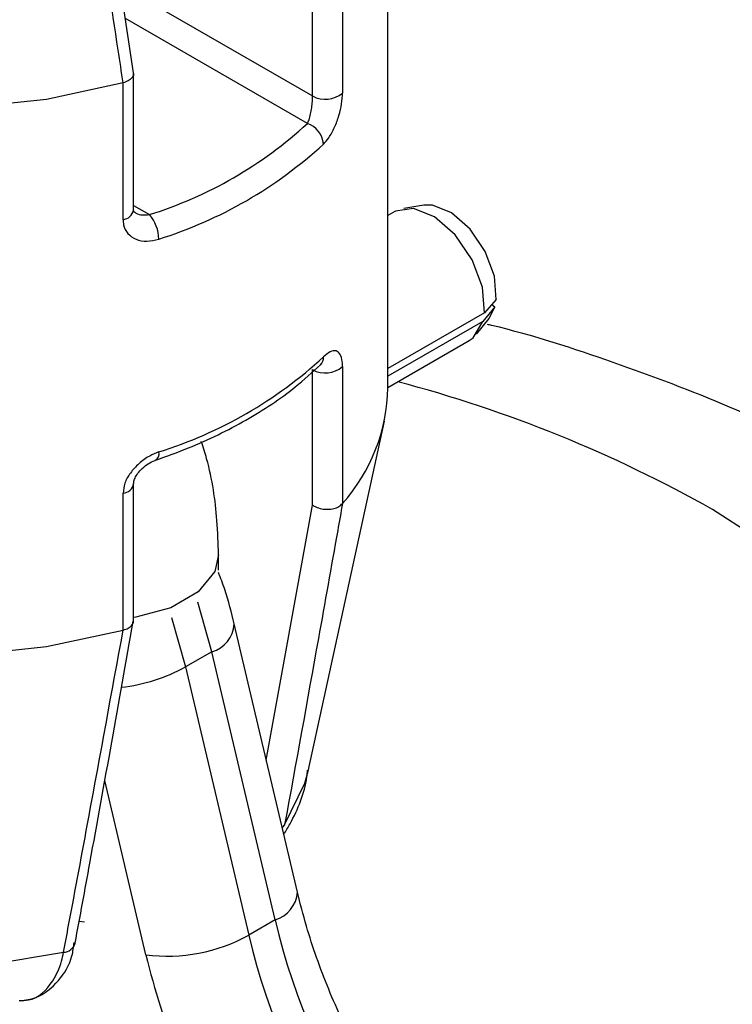
# Model space of a CAD drawing. Units: millimetres. Extents: x 0 to 42, y 0 to 29.8.
# Drawn here: x 34.2 to 34.3, y 22.9 to 23 of the extents above; entities that cross this region are included whole.
import ezdxf

# ---------------------------------------------------------------- set-up
doc = ezdxf.new("R2010")
doc.units = ezdxf.units.MM

msp = doc.modelspace()

# ---------------------------------------------------------------- linework, layer by layer
for p, q in [((34.24265175897984, 22.9804972844057), (34.2387304508668, 23.00660816861473)), ((34.25972830711757, 22.95935142706064), (34.25972830711757, 22.99609576359549)), ((34.25667733608825, 22.98832106184279), (34.25667733608826, 22.97913497770907)), ((34.25466549145295, 22.97893571070929), (34.25466549145295, 22.98803249726257)), ((34.24176811708287, 22.98638120645131), (34.25466549145295, 22.97893571070929)), ((34.25432120388291, 22.97709327753826), (34.24210375954171, 22.98414625802952)), ((34.2426572393057, 22.97128188466095), (34.2426572393057, 22.98044478992688)), ((34.24194594481354, 22.97981681067797), (34.24195223697613, 22.97981864464719)), ((34.24194594481354, 22.97063072654425), (34.24194594481354, 22.97981681067797)), ((34.2426572393057, 22.97158061928554), (34.24371460216511, 22.97097021669959)), ((34.26018480082589, 22.97118043039896), (34.25972830711757, 22.97091690219051)), ((34.26212734858349, 22.97160001079907), (34.26078871144257, 22.97139073399945)), ((34.26699602767047, 22.96528071716946), (34.26619835487254, 22.96436929663322)), ((34.26690193104768, 22.96476878365595), (34.26609380306945, 22.96380048161821)), ((34.26651917382468, 22.96399232203444), (34.26690193104768, 22.96476878365595)), ((34.26670340915506, 22.96494637140146), (34.26690193104768, 22.96476878365595)), ((34.26619835487254, 22.96436929663322), (34.25972830711757, 22.96063421756766)), ((34.26609380306945, 22.96380048161821), (34.25972830711757, 22.96012575902386)), ((34.26566851726611, 22.9629377464832), (34.26651917382468, 22.96399232203444)), ((34.25972830711757, 22.95937020957953), (34.26518439448907, 22.96251994177515)), ((34.25466549145295, 22.95146675588858), (34.25466549145295, 22.96056354244186)), ((34.25667733608826, 22.96076280944164), (34.25667733608826, 22.95157672530793)), ((34.25436956869331, 22.93360071477375), (34.25948453523296, 22.95710249920775)), ((34.2426572393057, 22.94374681112759), (34.2426572393057, 22.95290971639353)), ((34.24194594481354, 22.9430724741431), (34.24194594481354, 22.95225855827682)), ((34.25156006691922, 22.93433639495406), (34.25466549145295, 22.95146675588858)), ((34.25667733608826, 22.95157672530793), (34.2566743093894, 22.95157300622662)), ((34.24835267578829, 22.94710480382868), (34.24835267578829, 22.94812515202099)), ((34.24790763298203, 22.94161847225233), (34.24696568443047, 22.94494928721907)), ((34.24519791747744, 22.94392877707947), (34.24613986602906, 22.94059796211255)), ((34.25364690401081, 22.92548877262186), (34.24940220100165, 22.94348516021184)), ((34.24195223697613, 22.943074134726), (34.24194594481354, 22.9430724741431)), ((34.24790763298203, 22.94161847225233), (34.24613986602906, 22.94059796211255)), ((34.25215233599118, 22.92362208466235), (34.24790763298203, 22.94161847225233)), ((34.24613986602906, 22.94059796211255), (34.25038456903822, 22.92260157452257)), ((34.24347713651625, 22.92127941709212), (34.24071699314876, 22.93298167511542)), ((34.23936476825536, 22.92346803176022), (34.2389746055715, 22.92351991657692)), ((34.25215233599118, 22.92362208466235), (34.25038456903822, 22.92260157452257)), ((34.238733514339, 22.92205623628671), (34.23873707598575, 22.92207831688536))]:
    msp.add_line(p, q)
at = {"flags": 128}
for points in [[(34.24194594481354, 22.97981681067797), (34.23680492723724, 22.97870770919469), (34.23140708265578, 22.97813492639453), (34.22591890266337, 22.97811612924068), (34.22050966516763, 22.97865189751422), (34.21534621316681, 22.97972570593126), (34.21058780862973, 22.98130443385033), (34.20638122020549, 22.98333938684826), (34.20285619627836, 22.98576779865538), (34.20012146299717, 22.98851476712377), (34.19826137071638, 22.99149556451578), (34.1973332922863, 22.99461825085382), (34.19736585343988, 22.99778650972516), (34.19747207900217, 22.99834469144838)], [(34.26619835487254, 22.96436929663322), (34.2660649686559, 22.96609496026226), (34.26537554268307, 22.96794485155262), (34.26424348114845, 22.96961468050105), (34.26285499770138, 22.97082977569372), (34.26143848502352, 22.97139026521275), (34.26022694634569, 22.97120395371755), (34.26018480082589, 22.97118043039896)], [(34.26699602767047, 22.96528071716946), (34.26687598007548, 22.9668338144356), (34.26625549669994, 22.96849871659692), (34.26523664131879, 22.9700015626505), (34.26398700621642, 22.97109514832391), (34.26271214480634, 22.97159958889104), (34.26212734858349, 22.97160001079907)], [(34.26518439448907, 22.96251994177515), (34.26544142201231, 22.9627025491995), (34.26609380306945, 22.96380048161821)], [(34.19722830711756, 22.95935142706064), (34.1973332922863, 22.95787391431897), (34.19826137071637, 22.95475122798092), (34.20012146299717, 22.95177043058891), (34.20285619627836, 22.94902346212052), (34.20638122020549, 22.94659505031341), (34.21058780862973, 22.94456009731547), (34.21534621316681, 22.9429813693964), (34.22050966516763, 22.94190756097936), (34.22591890266337, 22.94137179270582), (34.23140708265578, 22.94139058985967), (34.23680492723724, 22.94196337265983), (34.24194594481354, 22.9430724741431)], [(34.28693431077048, 22.94769147782625), (34.28151131570636, 22.9511810426893)], [(34.24835267497041, 22.94812313000684), (34.24809711948546, 22.94700455411305), (34.24699631612046, 22.94564176230613), (34.24515449906092, 22.94457850394975), (34.24279381862656, 22.94394302369371), (34.2426572393057, 22.94392268975819)], [(34.20258704554182, 22.93360071477375), (34.20294031775966, 22.93238324823232), (34.20444103942251, 22.92961556960643), (34.2068326408067, 22.92706519089874), (34.21002648333644, 22.92482663535962), (34.21390419542396, 22.92298286931286), (34.218322059609, 22.92160222722156), (34.22311633907824, 22.92073587904634), (34.22810934615052, 22.92041593376193), (34.23311602781541, 22.9206542493203), (34.23795082424878, 22.92144199316606)], [(34.25279313841244, 22.93001027875165), (34.2541576986296, 22.93280134732307), (34.25436956869331, 22.93360071477375)], [(34.25279313841244, 22.93001027875165), (34.2526437576757, 22.92984156392258), (34.25262401387887, 22.92982554889023)]]:
    msp.add_lwpolyline(points, dxfattribs=at)
for centre, radius, start, end in [((34.25552857956108, 22.98047743064842), 0.001766867695422735, 240.7589560172362, 310.5540856590315), ((34.23532558088215, 22.99775011467676), 0.02806311838968705, 287.393590195391, 312.601033271905), ((34.25380573845637, 22.97558163646272), 0.001597110937670499, 4.470082252909106, 71.17076566515081), ((34.23561088395562, 22.99722365162988), 0.02923241498933703, 287.3935901954325, 312.6010332718874), ((34.24184847171093, 22.97145127295392), 0.0008263155669323521, 276.7744470878974, 348.1709542248889), ((34.24179234281482, 22.96928329748647), 0.002557494367812314, 0.9998353708325951, 41.26925228208152), ((34.23561088395562, 22.98293418742191), 0.02923241498936634, 287.3935901954138, 312.6010332718356), ((34.2546888574007, 22.96138682951502), 0.0007097605226431222, 315.5595375046411, 2.407880495817869), ((34.25552857956108, 22.96210526238102), 0.001766867695436696, 240.7589560175176, 310.554085658657), ((34.24769160438353, 22.95958891855625), 0.01203904543217112, 318.2779750010459, 358.8696659436643), ((34.23719808358194, 22.87224546038868), 0.09052341517226223, 60.69081017114495, 75.15899378073547), ((34.24384397025221, 22.95492007651837), 0.0005191553503645175, 300.8774632634787, 13.18121357885785), ((34.24187665458027, 22.95304565912067), 0.000790144844201185, 275.0309053610283, 350.9942133842037), ((34.24733519114642, 22.94360874698053), 0.002070961889766085, 286.0462675801818, 356.554261714049), ((34.2404899237464, 22.95097271567569), 0.01181343977397036, 276.5012422031446, 298.5720786341229), ((34.25157997188689, 22.92561226464545), 0.00207084935063887, 286.0449253062822, 356.5594566384008), ((34.2941060439646, 22.93336798674934), 0.04307082794894473, 193.0779330322455, 237.078937560834), ((34.24494485615816, 22.93231606630985), 0.01113381457105009, 262.4249116174985, 299.2470190149908), ((34.29233827701167, 22.93234747660959), 0.04307082794899269, 193.0779330322695, 237.078937560807), ((34.23792206927639, 22.92228442087723), 0.0008429183216561577, 271.9549441907506, 344.2936087517417), ((34.29434008833803, 22.93362736054219), 0.05234034366978592, 193.645645307191, 209.5577064906859)]:
    msp.add_arc(centre, radius, start, end)
for points, knots in [([(34.24195223697613, 22.97981864464719), (34.24184196355089, 22.98054938248975), (34.24129057721885, 22.984203198972), (34.23997097611834, 22.99290458301304), (34.23873405144607, 23.0008811112632), (34.23795082424878, 23.00593189083414)], [0, 0, 0, 0, 0.0839929837782769, 0.4199795475848831, 1, 1, 1, 1]), ([(34.24263613978824, 22.9804950981656), (34.24264474656115, 22.98045418846683), (34.24266851911104, 22.98034119282195), (34.24255070248137, 22.98015180446847), (34.2423132627175, 22.97995328084759), (34.24207257834813, 22.97986352317861), (34.24195223697613, 22.97981864464719)], [0, 0, 0, 0, 0.1590828136727751, 0.4393986184788207, 0.7197012021408625, 1, 1, 1, 1]), ([(34.25432120388291, 22.97709327753826), (34.25435791779481, 22.97716961349958), (34.25444132623754, 22.97734303723269), (34.25454015026189, 22.97770978276689), (34.25461336384895, 22.97813744149075), (34.25465735165773, 22.97857189274132), (34.25466280517783, 22.97881564440168), (34.25466549145295, 22.97893571070929)], [0, 0, 0, 0, 0.1770912760158057, 0.4023245356387886, 0.6121257710957098, 0.8089423209911152, 1, 1, 1, 1]), ([(34.25539799124813, 22.97570611294388), (34.25551759518265, 22.97583918155248), (34.25578830605699, 22.97614036829458), (34.25615299760862, 22.976808814936), (34.25644815082835, 22.97760587110533), (34.25664050252852, 22.97842607326803), (34.25666508955143, 22.97889927894927), (34.25667733608826, 22.97913497770907)], [0, 0, 0, 0, 0.1747287847340024, 0.3954801510090918, 0.6029844049438111, 0.802250718694693, 1, 1, 1, 1]), ([(34.24273112292352, 22.97111687982866), (34.24271523706863, 22.97113302836923), (34.24268567939987, 22.97116307479835), (34.24264548776308, 22.97117631490517), (34.24265926003584, 22.97127933179662), (34.24266007932312, 22.97128546008286)], [0, 0, 0, 0, 0.5221758675415048, 0.9715751172565575, 1, 1, 1, 1]), ([(34.24273854019872, 22.97112739721323), (34.24276456410143, 22.97110758829471), (34.24290134171832, 22.97100347567568), (34.24324658878239, 22.97092952501005), (34.2435584039027, 22.97095663595289), (34.24371460216511, 22.97097021669959)], [0, 0, 0, 0, 0.104958317311197, 0.5516447198480743, 1, 1, 1, 1]), ([(34.24194594481354, 22.97063072654425), (34.24195381799983, 22.9705123185026), (34.24197706350741, 22.9701627198864), (34.24224374886421, 22.96966234655044), (34.24280024706321, 22.96927655430508), (34.24353821332907, 22.96912940281289), (34.2440783019466, 22.96926157094229), (34.24434944779209, 22.96932792457026)], [0, 0, 0, 0, 0.1084461168570526, 0.3201861280233614, 0.5434414378883398, 0.7707895457808065, 1, 1, 1, 1]), ([(34.32842036833863, 22.90018460560916), (34.32839077274251, 22.90191211964672), (34.32832540415433, 22.90572772630662), (34.32728251328403, 22.91155923608043), (34.32550802698591, 22.91759523611354), (34.32298517539862, 22.92343420338905), (34.31975823105678, 22.92905467536445), (34.31582656908342, 22.93443618312646), (34.31119609718266, 22.9395544146766), (34.30587489936877, 22.94437686288038), (34.30012089304525, 22.94868597357737), (34.29477133638962, 22.95204226937309), (34.2890581463957, 22.95516426243786), (34.28273752558314, 22.95814385041588), (34.27488461851566, 22.96108610618025), (34.26940723582505, 22.9628925087447), (34.2664936208547, 22.9635750018574), (34.2664010669392, 22.96359668193885)], [0, 0, 0, 0, 0.05715422256444393, 0.1262380666760696, 0.1953604291754283, 0.2650985493037022, 0.3359933502455973, 0.408509385528822, 0.4829713062509483, 0.559486635733675, 0.6378908270625616, 0.70857795510745, 0.7538665154761364, 0.8351619701690305, 0.9163378077488825, 0.9973423861592569, 1, 1, 1, 1]), ([(34.25667733608826, 22.96076280944164), (34.25667357559887, 22.96087884327392), (34.25666247278972, 22.96122143205951), (34.25653462860049, 22.9616416540955), (34.25625612265588, 22.96186696482835), (34.25586653141877, 22.96181300369724), (34.25555459544397, 22.96154912585071), (34.25539799124813, 22.96141664873587)], [0, 0, 0, 0, 0.108446116857787, 0.32018612802394, 0.5434414378867041, 0.7707895457807158, 1, 1, 1, 1]), ([(34.24411735575323, 22.95447673817039), (34.24486306555271, 22.95474551134883), (34.24702734984788, 22.95552557561708), (34.25027157845036, 22.9571245991058), (34.25318637953782, 22.95904582171397), (34.25464782403465, 22.96038712898843), (34.25519573231534, 22.96088999677726)], [0, 0, 0, 0, 0.1679491757543048, 0.4874413125939178, 0.8078372803248622, 1, 1, 1, 1]), ([(34.25519043474658, 22.96087977838789), (34.25520454648298, 22.96089537049324), (34.25526621931422, 22.96096351301336), (34.25531553947806, 22.96098479923378), (34.25529452669262, 22.96097542468295), (34.25529226304477, 22.96097441478914)], [0, 0, 0, 0, 0.2093262156081692, 0.9148229529694589, 1, 1, 1, 1]), ([(34.24835267578827, 22.94812515202095), (34.24832734958527, 22.94889291650576), (34.24825751511383, 22.95100995027443), (34.24789336853682, 22.95357709175932), (34.24732284144404, 22.95534334440771), (34.24719906079874, 22.95572654775661)], [0, 0, 0, 0, 0.308230509451897, 0.8499147980392153, 1, 1, 1, 1]), ([(34.24434944779209, 22.95503846036226), (34.24414339542824, 22.95495529736964), (34.24367701766401, 22.95476706671873), (34.24299877946241, 22.9542796267055), (34.24241939514259, 22.95364665365766), (34.24202349647488, 22.95294395665815), (34.2419717294318, 22.95248644166857), (34.24194594481354, 22.95225855827682)], [0, 0, 0, 0, 0.1747287847349873, 0.3954801510095822, 0.602984404942656, 0.8022507186941666, 1, 1, 1, 1]), ([(34.24266295194537, 22.95292000590748), (34.24266139150118, 22.95293741827974), (34.24265647513494, 22.95299227804316), (34.24270981232493, 22.95321308606434), (34.24287381532925, 22.95352696937262), (34.24315473648142, 22.95387256388201), (34.24352925995719, 22.95418834124801), (34.24388433137342, 22.95439809311427), (34.24406318906789, 22.95445088349864), (34.24411172710375, 22.95446520964533)], [0, 0, 0, 0, 0.06683371913547397, 0.2105676334580181, 0.3685551858719655, 0.5326236566268806, 0.7187924806852685, 0.9236864777047109, 1, 1, 1, 1]), ([(34.2566743093894, 22.95157300622662), (34.2565668542405, 22.95096796041448), (34.25602955978105, 22.94794262597554), (34.25474570230191, 22.94074418658146), (34.25355016127083, 22.9341718908919), (34.25279313841244, 22.93001027875165)], [0, 0, 0, 0, 0.08399298377846953, 0.4199795475851176, 1, 1, 1, 1]), ([(34.25466549145295, 22.95146675588858), (34.25467165270354, 22.95146259154363), (34.254738034067, 22.95141772485778), (34.25492319475208, 22.95131688586899), (34.2552654655775, 22.95120882761982), (34.25569160619803, 22.95117079953989), (34.25609911082066, 22.95122370968257), (34.25645421474476, 22.95135768846343), (34.25660094483815, 22.95150123396202), (34.2566743093894, 22.95157300622662)], [0, 0, 0, 0, 0.01097888045732689, 0.1182865461972053, 0.2954761369350615, 0.4719491635529919, 0.6479724362388428, 0.8239874067625085, 1, 1, 1, 1]), ([(34.24940220100165, 22.94348516021184), (34.24921863168996, 22.94425665285221), (34.24894331115492, 22.94541375130492), (34.24850030773273, 22.94656578064866), (34.24835267578829, 22.94694969716837)], [0, 0, 0, 0, 0.6667476208034938, 1, 1, 1, 1]), ([(34.23873061574895, 22.92205654673219), (34.23906160975395, 22.92384797496551), (34.24038899145119, 22.93103212033669), (34.24167230695593, 22.93825047725916), (34.24263561673853, 22.9436688750047)], [0, 0, 0, 0, 0.2493585723523681, 1, 1, 1, 1]), ([(34.24195223697613, 22.943074134726), (34.24207274736044, 22.94311397257803), (34.2423137697567, 22.94319364882016), (34.2425486742527, 22.94340494732386), (34.24266323162091, 22.94359895810177), (34.24264594213903, 22.94371684249751), (34.24264162107927, 22.94374630465973)], [0, 0, 0, 0, 0.300003632535307, 0.6000113170146765, 0.9000331520737153, 1, 1, 1, 1]), ([(34.23795082424878, 22.92144199316606), (34.23806499503535, 22.92204640798343), (34.2386358492931, 22.9250684837905), (34.23998117966085, 22.93227250781132), (34.24118804523835, 22.93888627373447), (34.24195223697613, 22.943074134726)], [0, 0, 0, 0, 0.08399660628034591, 0.4199832704622429, 1, 1, 1, 1]), ([(34.25273447319175, 22.92935723141236), (34.25287621419165, 22.929592642112), (34.25359160614891, 22.93078080165143), (34.25418021068786, 22.93225983606385), (34.25432054495608, 22.93352389239571), (34.25433744473045, 22.93367611656069)], [0, 0, 0, 0, 0.1785303641490417, 0.9010744013370169, 1, 1, 1, 1]), ([(34.26230146644552, 22.90752541595348), (34.2615302884235, 22.90857180611601), (34.2598455404545, 22.91085779411196), (34.25763009102878, 22.91474177357329), (34.2556764270516, 22.91895357068613), (34.25438734150057, 22.92257907971084), (34.25384086286127, 22.9247265736516), (34.25364690401081, 22.92548877262186)], [0, 0, 0, 0, 0.1922805409284193, 0.420064163597091, 0.6478995598216911, 0.8750308031905258, 1, 1, 1, 1]), ([(34.23503633251604, 22.91817358849753), (34.23539349939252, 22.91822971157546), (34.2363876985502, 22.91838593411591), (34.23765673380881, 22.91945963474701), (34.23850316966563, 22.92080182356152), (34.23862642250835, 22.92179460254437), (34.23866363532409, 22.922094344932)], [0, 0, 0, 0, 0.1918310649826696, 0.5339752809829258, 0.8592966164790932, 1, 1, 1, 1]), ([(34.23497452216819, 22.91820519569249), (34.23518652349109, 22.91820523998251), (34.23613936559602, 22.91820543904446), (34.23713040444511, 22.9192099229487), (34.23775856036161, 22.92051066353435), (34.2379091584878, 22.92124016349125), (34.23795082424878, 22.92144199316606)], [0, 0, 0, 0, 0.1348556283801997, 0.6061099952249429, 0.8910230345796728, 1, 1, 1, 1])]:
    msp.add_open_spline(points, degree=3, knots=knots)

doc.saveas('drawing.dxf')
